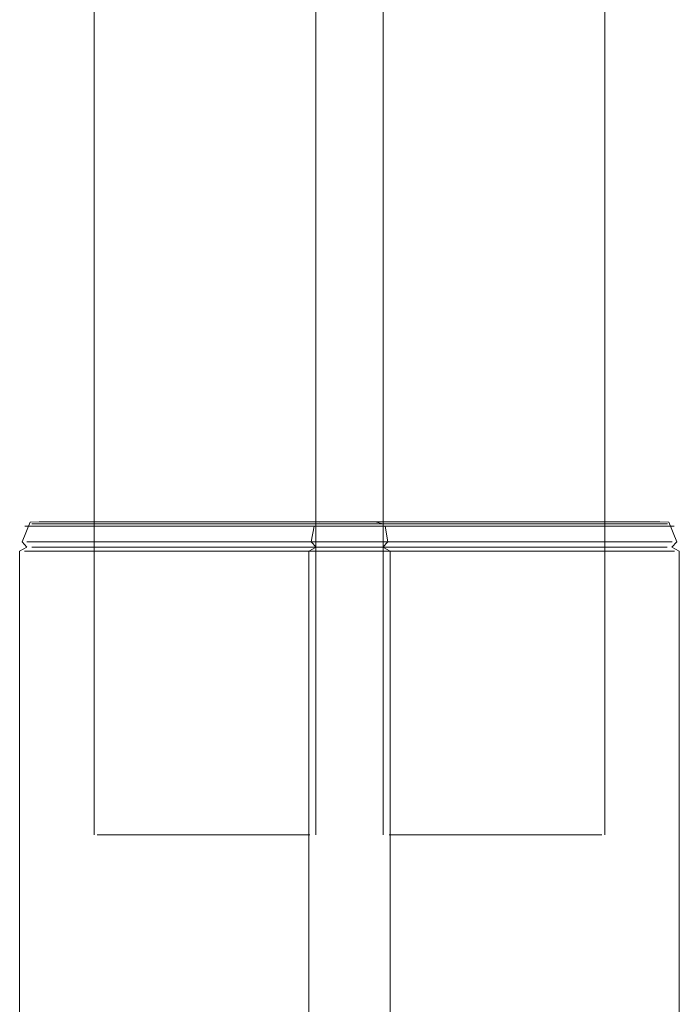
# Model space of a CAD drawing. Units: metres. Extents: x 2.61 to 11.88, y -7.27 to -0.51.
# Drawn here: x 3.9 to 4, y -7.13 to -6.98 of the extents above; entities that cross this region are included whole.
import ezdxf

# ---------------------------------------------------------------- set-up
doc = ezdxf.new("R2010")
doc.units = ezdxf.units.M
doc.header["$MEASUREMENT"] = 0

# ---------------------------------------------------------------- blocks, each defined once
blk = doc.blocks.new('baa9b476-0bce-400f-b0b7-9bfde581a534')
at = {"color": 250, "lineweight": 9, "true_color": 0x333333}
blk.add_line((3.97415, -7.05599), (3.96806, -7.05599), dxfattribs=at)
for points in [[(3.95755, -7.05599), (3.9503, -7.05599), (3.9483, -7.05599)], [(3.9486, -7.05561), (3.95058, -7.05561), (3.96261, -7.05561)], [(3.96248, -7.05599), (3.96806, -7.05599), (3.96248, -7.05599), (3.95755, -7.05599), (3.96248, -7.05599)], [(3.96813, -7.05561), (3.96261, -7.05561), (3.98568, -7.05561)], [(3.98568, -7.05561), (3.99462, -7.05561), (3.99055, -7.05561), (3.96813, -7.05561)], [(4.0007, -7.05599), (3.998, -7.05599), (3.97415, -7.05599)], [(3.94757, -7.05965), (3.94962, -7.05965), (3.95708, -7.05965)], [(3.95708, -7.05965), (3.96215, -7.05965), (3.94962, -7.05965), (3.94757, -7.05965)], [(3.98016, -7.05905), (3.97415, -7.05905), (3.96814, -7.05905), (3.95059, -7.05905), (3.94862, -7.05905)], [(3.96789, -7.05965), (3.96215, -7.05965), (3.9804, -7.05965), (3.98615, -7.05965)], [(3.98615, -7.05965), (3.9804, -7.05965), (3.96789, -7.05965)], [(3.98016, -7.05905), (3.98568, -7.05905), (3.99054, -7.05905), (3.98568, -7.05905), (3.98016, -7.05905), (3.97415, -7.05905)]]:
    blk.add_lwpolyline(points, dxfattribs=at)
for points in [[(3.95729, -7.05827), (3.9623, -7.05827), (3.95729, -7.05827), (3.95312, -7.05827)], [(3.97415, -7.05827), (3.98032, -7.05827), (3.986, -7.05827), (3.991, -7.05827), (3.986, -7.05827), (3.9623, -7.05827), (3.96797, -7.05827)], [(3.99122, -7.05965), (3.98615, -7.05965), (3.99545, -7.05965)]]:
    blk.add_lwpolyline(points, close=True, dxfattribs=at)
blk = doc.blocks.new('74fcc219-f5b8-49c1-80d9-fcad16df0813')
at = {"color": 250, "lineweight": 9, "true_color": 0x333333}
blk.add_line((3.99518, -7.05827), (3.991, -7.05827), dxfattribs=at)
at = {"color": 253, "lineweight": 9, "true_color": 0x979fa5}
blk.add_line((3.96939, -7.10147), (3.98058, -7.10147), dxfattribs=at)
at = {"color": 250, "lineweight": 9, "true_color": 0x333333}
blk.add_lwpolyline([(3.99461, -7.05905), (3.99054, -7.05905), (3.99771, -7.05905), (3.99968, -7.05905), (3.99771, -7.05905)], close=True, dxfattribs=at)
blk = doc.blocks.new('0f432954-d6dc-49ae-8e5e-68f93cb5620a')
at = {"color": 253, "lineweight": 9, "true_color": 0x979fa5}
blk.add_lwpolyline([(3.9604, -7.10147), (3.9659, -7.10147), (3.96939, -7.10147)], dxfattribs=at)
blk = doc.blocks.new('2bf2ff01-57d9-4b47-9be5-4a2a9d1bdd91')
at = {"color": 253, "lineweight": 9, "true_color": 0x979fa5}
blk.add_lwpolyline([(3.99003, -7.10147), (3.98873, -7.10147), (3.98664, -7.10147), (3.98387, -7.10147), (3.98058, -7.10147)], dxfattribs=at)
blk = doc.blocks.new('8cba5aee-c71f-4000-a6a6-67a70eec20c6')
at = {"color": 253, "lineweight": 9, "true_color": 0x979fa5}
blk.add_lwpolyline([(3.9604, -7.10147), (3.9587, -7.10147), (3.9659, -7.10147), (3.96939, -7.10147), (3.98387, -7.10147)], dxfattribs=at)
blk = doc.blocks.new('986e0136-33d5-4305-b377-a887a4584ed5')
at = {"color": 250, "lineweight": 9, "true_color": 0x333333}
for points in [[(3.99772, -7.05561), (3.99969, -7.05561), (3.99772, -7.05561), (3.99462, -7.05561)], [(3.94993, -7.05827), (3.95312, -7.05827), (3.94993, -7.05827), (3.9479, -7.05827)], [(3.99836, -7.05827), (3.99518, -7.05827), (3.99836, -7.05827), (4.00039, -7.05827)]]:
    blk.add_lwpolyline(points, close=True, dxfattribs=at)
for points in [[(4.0007, -7.05599), (3.998, -7.05599)], [(3.99867, -7.05965), (3.99545, -7.05965), (3.99867, -7.05965)]]:
    blk.add_lwpolyline(points, dxfattribs=at)
at = {"color": 253, "lineweight": 9, "true_color": 0x979fa5}
blk.add_lwpolyline([(3.99003, -7.10147), (3.98873, -7.10147), (3.98387, -7.10147)], dxfattribs=at)
blk = doc.blocks.new('d367c063-e303-4848-971e-722ebdfc6ffb')
at = {"color": 250, "lineweight": 9, "true_color": 0x333333}
blk.add_lwpolyline([(4.00073, -7.05965), (3.99867, -7.05965), (4.00073, -7.05965)], close=True, dxfattribs=at)
blk = doc.blocks.new('3b4e6f2c-d286-4446-9907-f6c6a7782d90')
at = {"color": 250, "lineweight": 9, "true_color": 0x333333}
for points in [[(3.9483, -7.05599), (3.9503, -7.05599), (3.95755, -7.05599)], [(3.96261, -7.05561), (3.95058, -7.05561), (3.9486, -7.05561)]]:
    blk.add_lwpolyline(points, dxfattribs=at)
blk = doc.blocks.new('ba910dcd-f9cc-4122-ac11-e5011c9306ca')
at = {"color": 18, "lineweight": 9, "true_color": 0x000000}
blk.add_line((3.99047, -6.92477), (3.99047, -7.10147), dxfattribs=at)
at = {"color": 250, "lineweight": 9, "true_color": 0x333333}
for p, q in [((3.94719, -7.05827), (3.9479, -7.05827)), ((3.94792, -7.05905), (3.94862, -7.05905))]:
    blk.add_line(p, q, dxfattribs=at)
at = {"color": 18, "lineweight": 9, "true_color": 0x000000}
for points in [[(3.94792, -7.05905), (3.94719, -7.05827), (3.9476, -7.05599)], [(3.9516, -7.05532), (3.94971, -7.05532), (3.94839, -7.05539)], [(3.99373, -7.05532), (3.9967, -7.05532), (3.99859, -7.05532), (3.9999, -7.05539), (4.0011, -7.05827)], [(4.00145, -7.05965), (4.00037, -7.05905), (4.0011, -7.05827)], [(3.94792, -7.05905), (3.94684, -7.05965), (3.94684, -7.15054), (3.94782, -7.1518)], [(4.00145, -7.05965), (4.00145, -7.15054), (4.00047, -7.1518)]]:
    blk.add_lwpolyline(points, dxfattribs=at)
blk = doc.blocks.new('899cf26b-bb64-4584-b720-763a6ba62d16')
at = {"color": 18, "lineweight": 9, "true_color": 0x000000}
blk.add_line((3.95782, -7.10147), (3.95782, -6.92477), dxfattribs=at)
blk = doc.blocks.new('9201d32e-d20a-4557-9bcc-a4691984cf31')
at = {"color": 250, "lineweight": 9, "true_color": 0x333333}
blk.add_lwpolyline([(3.95369, -7.05905), (3.95059, -7.05905), (3.94862, -7.05905)], dxfattribs=at)
blk = doc.blocks.new('e7eba2de-1c9a-4889-a522-899564976115')
at = {"color": 18, "lineweight": 9, "true_color": 0x000000}
blk.add_line((3.96839, -7.05532), (3.9516, -7.05532), dxfattribs=at)
at = {"color": 250, "lineweight": 9, "true_color": 0x333333}
blk.add_line((3.97415, -7.05599), (3.998, -7.05599), dxfattribs=at)
blk = doc.blocks.new('d591ec7f-6b14-41e2-8d22-48dc8baf9c97')
at = {"color": 18, "lineweight": 9, "true_color": 0x000000}
blk.add_line((3.99373, -7.05532), (3.98518, -7.05532), dxfattribs=at)
blk = doc.blocks.new('c9ec43ea-ef05-4e30-909e-0b2be3f9689a')
at = {"color": 250, "lineweight": 9, "true_color": 0x333333}
blk.add_line((3.97415, -7.05905), (3.95369, -7.05905), dxfattribs=at)
blk = doc.blocks.new('8436042d-fc03-4856-9653-e2baa5506b0a')
at = {"color": 18, "lineweight": 9, "true_color": 0x000000}
blk.add_line((3.96839, -7.05532), (3.98518, -7.05532), dxfattribs=at)
blk = doc.blocks.new('c05f21d2-9747-49e3-b00c-28c281cb6d67')
at = {"color": 250, "lineweight": 9, "true_color": 0x333333}
blk.add_lwpolyline([(3.91952, -7.05965), (3.92526, -7.05965), (3.93777, -7.05965)], dxfattribs=at)
blk = doc.blocks.new('924a7e49-be4d-4f07-a3d9-af55af6e2d36')
at = {"color": 250, "lineweight": 9, "true_color": 0x333333}
blk.add_lwpolyline([(3.93152, -7.05827), (3.92534, -7.05827), (3.91967, -7.05827), (3.91466, -7.05827), (3.91967, -7.05827), (3.94337, -7.05827), (3.9377, -7.05827)], close=True, dxfattribs=at)
blk = doc.blocks.new('2053af6c-12cc-4102-85b0-828720ca5015')
at = {"color": 250, "lineweight": 9, "true_color": 0x333333}
for q in [(3.90767, -7.05599), (3.9376, -7.05599)]:
    blk.add_line((3.93152, -7.05599), q, dxfattribs=at)
blk.add_lwpolyline([(3.93777, -7.05965), (3.94352, -7.05965), (3.92526, -7.05965), (3.91952, -7.05965)], dxfattribs=at)
blk = doc.blocks.new('d2188051-4b33-4cca-bbc5-870657510f3f')
at = {"color": 250, "lineweight": 9, "true_color": 0x333333}
blk.add_line((3.93152, -7.05905), (3.95198, -7.05905), dxfattribs=at)
for points in [[(3.93753, -7.05561), (3.94305, -7.05561), (3.91999, -7.05561)], [(3.92551, -7.05905), (3.93152, -7.05905), (3.93753, -7.05905), (3.95508, -7.05905), (3.95705, -7.05905)]]:
    blk.add_lwpolyline(points, dxfattribs=at)
blk = doc.blocks.new('fffd60e0-f095-4fc4-a448-a0a154096e95')
at = {"color": 250, "lineweight": 9, "true_color": 0x333333}
blk.add_lwpolyline([(3.92551, -7.05905), (3.91999, -7.05905), (3.91512, -7.05905), (3.91999, -7.05905), (3.92551, -7.05905), (3.93152, -7.05905)], dxfattribs=at)
blk = doc.blocks.new('a6901a27-7520-45a3-aaf9-4103988b304c')
at = {"color": 250, "lineweight": 9, "true_color": 0x333333}
blk.add_lwpolyline([(3.91445, -7.05965), (3.91952, -7.05965), (3.91022, -7.05965)], close=True, dxfattribs=at)
blk.add_lwpolyline([(3.94859, -7.05965), (3.94352, -7.05965), (3.95604, -7.05965), (3.9581, -7.05965)], dxfattribs=at)
blk = doc.blocks.new('4e3f2129-4631-443b-b50d-973c4e6a6b95')
at = {"color": 250, "lineweight": 9, "true_color": 0x333333}
blk.add_lwpolyline([(3.94837, -7.05827), (3.94337, -7.05827), (3.94837, -7.05827), (3.95255, -7.05827)], close=True, dxfattribs=at)
blk = doc.blocks.new('a628ca1b-67bf-4557-b3e8-b184a20cf831')
at = {"color": 250, "lineweight": 9, "true_color": 0x333333}
blk.add_lwpolyline([(3.94319, -7.05599), (3.9376, -7.05599), (3.94319, -7.05599), (3.94812, -7.05599), (3.94319, -7.05599)], dxfattribs=at)
blk = doc.blocks.new('816eb12b-61aa-4e02-8a71-5064a73c6a02')
at = {"color": 250, "lineweight": 9, "true_color": 0x333333}
for points in [[(3.91999, -7.05561), (3.91105, -7.05561), (3.91511, -7.05561), (3.93753, -7.05561)], [(3.94305, -7.05561), (3.95509, -7.05561), (3.95706, -7.05561)]]:
    blk.add_lwpolyline(points, dxfattribs=at)
blk = doc.blocks.new('75997aca-f9d9-4748-9a4c-2df4128cd3e1')
at = {"color": 250, "lineweight": 9, "true_color": 0x333333}
blk.add_line((3.91049, -7.05827), (3.91466, -7.05827), dxfattribs=at)
blk = doc.blocks.new('d2abef9a-c5f8-477d-a06d-66ce443cf9f1')
at = {"color": 250, "lineweight": 9, "true_color": 0x333333}
blk.add_lwpolyline([(3.95737, -7.05599), (3.95537, -7.05599), (3.94812, -7.05599)], dxfattribs=at)
blk = doc.blocks.new('d625e62e-5883-407e-b432-6a8b82aa888e')
at = {"color": 250, "lineweight": 9, "true_color": 0x333333}
blk.add_lwpolyline([(3.91106, -7.05905), (3.91512, -7.05905), (3.90796, -7.05905), (3.90599, -7.05905), (3.90796, -7.05905)], close=True, dxfattribs=at)
blk = doc.blocks.new('0952074a-c35c-4df7-baa4-0abeffce498f')
at = {"color": 250, "lineweight": 9, "true_color": 0x333333}
blk.add_lwpolyline([(3.90699, -7.05965), (3.91022, -7.05965), (3.90699, -7.05965)], dxfattribs=at)
blk = doc.blocks.new('82c51fa9-13a3-42b4-91e1-fa1445b6dd77')
at = {"color": 250, "lineweight": 9, "true_color": 0x333333}
for points in [[(3.9073, -7.05827), (3.91049, -7.05827), (3.9073, -7.05827), (3.90528, -7.05827)], [(3.95573, -7.05827), (3.95255, -7.05827), (3.95573, -7.05827), (3.95776, -7.05827)]]:
    blk.add_lwpolyline(points, close=True, dxfattribs=at)
blk = doc.blocks.new('7ba89377-7488-4c33-867e-b25fad76de01')
at = {"color": 250, "lineweight": 9, "true_color": 0x333333}
blk.add_lwpolyline([(3.90795, -7.05561), (3.90598, -7.05561), (3.90795, -7.05561), (3.91105, -7.05561)], close=True, dxfattribs=at)
blk.add_lwpolyline([(3.95198, -7.05905), (3.95508, -7.05905), (3.95705, -7.05905)], dxfattribs=at)
blk = doc.blocks.new('700ca7ad-a028-42e4-8bd7-7f0fad2b28ad')
at = {"color": 253, "lineweight": 9, "true_color": 0x979fa5}
blk.add_lwpolyline([(3.94526, -7.10147), (3.94697, -7.10147), (3.93977, -7.10147), (3.93627, -7.10147), (3.92179, -7.10147)], dxfattribs=at)
blk = doc.blocks.new('86daebaa-c912-43b7-905b-1852f802466a')
at = {"color": 253, "lineweight": 9, "true_color": 0x979fa5}
blk.add_lwpolyline([(3.94526, -7.10147), (3.93977, -7.10147), (3.93627, -7.10147)], dxfattribs=at)
blk = doc.blocks.new('9d868da9-7cce-4ae6-9780-59aa024774cf')
at = {"color": 250, "lineweight": 9, "true_color": 0x333333}
blk.add_lwpolyline([(3.90494, -7.05965), (3.90699, -7.05965), (3.90494, -7.05965)], close=True, dxfattribs=at)
blk = doc.blocks.new('5f97787a-919a-4aa3-88a9-dc586ee2e90d')
at = {"color": 253, "lineweight": 9, "true_color": 0x979fa5}
blk.add_lwpolyline([(3.91563, -7.10147), (3.91694, -7.10147), (3.91903, -7.10147), (3.92179, -7.10147), (3.92509, -7.10147)], dxfattribs=at)
blk = doc.blocks.new('30b3ee0c-e7df-4e58-9cb9-839cbc5df47d')
at = {"color": 250, "lineweight": 9, "true_color": 0x333333}
blk.add_line((3.95847, -7.05827), (3.95776, -7.05827), dxfattribs=at)
blk.add_lwpolyline([(3.90497, -7.05599), (3.90767, -7.05599), (3.93152, -7.05599)], dxfattribs=at)
blk = doc.blocks.new('96240e43-2c21-4895-9066-627543c2fc7f')
at = {"color": 250, "lineweight": 9, "true_color": 0x333333}
blk.add_line((3.95774, -7.05905), (3.95705, -7.05905), dxfattribs=at)
blk = doc.blocks.new('198e03c9-dd0e-4a37-8ee9-679df46befb8')
at = {"color": 253, "lineweight": 9, "true_color": 0x979fa5}
blk.add_lwpolyline([(3.91563, -7.10147), (3.91694, -7.10147), (3.92179, -7.10147)], dxfattribs=at)
blk = doc.blocks.new('067c4c6b-c5dc-4cc3-930f-d1bc8729b2ad')
at = {"color": 18, "lineweight": 9, "true_color": 0x000000}
blk.add_line((3.91519, -6.92477), (3.91519, -7.10147), dxfattribs=at)
for points in [[(3.91582, -7.05532), (3.90897, -7.05532), (3.90708, -7.05532), (3.90576, -7.05539), (3.90456, -7.05827)], [(3.95776, -7.05561), (3.95662, -7.05532), (3.95407, -7.05532)], [(3.95774, -7.05905), (3.95847, -7.05827), (3.95807, -7.05599)], [(3.90421, -7.05965), (3.90529, -7.05905), (3.90456, -7.05827)], [(3.90421, -7.05965), (3.90421, -7.15054), (3.90519, -7.1518)], [(3.95774, -7.05905), (3.95882, -7.05965), (3.95882, -7.15054), (3.95785, -7.1518)]]:
    blk.add_lwpolyline(points, dxfattribs=at)
at = {"color": 250, "lineweight": 9, "true_color": 0x333333}
blk.add_lwpolyline([(3.90497, -7.05599), (3.90767, -7.05599)], dxfattribs=at)
blk = doc.blocks.new('8d1c22d8-10de-4432-b4b0-3e81c8d42743')
at = {"color": 18, "lineweight": 9, "true_color": 0x000000}
blk.add_line((3.94785, -6.92477), (3.94785, -7.10147), dxfattribs=at)
blk = doc.blocks.new('8c499fda-c2a7-40e4-951f-f1ca60ced494')
at = {"color": 250, "lineweight": 9, "true_color": 0x333333}
for points in [[(3.95706, -7.05561), (3.95509, -7.05561), (3.94305, -7.05561)], [(3.94812, -7.05599), (3.95537, -7.05599), (3.95737, -7.05599)]]:
    blk.add_lwpolyline(points, dxfattribs=at)
blk = doc.blocks.new('52a1afca-c175-49d9-8804-b401ab5701a8')
at = {"color": 250, "lineweight": 9, "true_color": 0x333333}
blk.add_lwpolyline([(3.9581, -7.05965), (3.95604, -7.05965), (3.94859, -7.05965)], dxfattribs=at)
blk = doc.blocks.new('03175650-a920-4e6b-a892-924b91e94cfd')
at = {"color": 18, "lineweight": 9, "true_color": 0x000000}
blk.add_line((3.95407, -7.05532), (3.94722, -7.05532), dxfattribs=at)
blk = doc.blocks.new('171c50c4-57ae-4c8d-82ac-31128c334143')
at = {"color": 253, "lineweight": 9, "true_color": 0x979fa5}
blk.add_line((3.93627, -7.10147), (3.92509, -7.10147), dxfattribs=at)
blk = doc.blocks.new('2a314afe-4664-4d03-915b-0f9a84c9ea53')
at = {"color": 18, "lineweight": 9, "true_color": 0x000000}
for p, q in [((3.91582, -7.05532), (3.93152, -7.05532)), ((3.93152, -7.05532), (3.94722, -7.05532))]:
    blk.add_line(p, q, dxfattribs=at)
blk = doc.blocks.new('fd7c96ab-7b7a-419f-a80f-333f2f02c616')
for name in ['067c4c6b-c5dc-4cc3-930f-d1bc8729b2ad', '198e03c9-dd0e-4a37-8ee9-679df46befb8', '8d1c22d8-10de-4432-b4b0-3e81c8d42743', 'baa9b476-0bce-400f-b0b7-9bfde581a534', '2a314afe-4664-4d03-915b-0f9a84c9ea53', '899cf26b-bb64-4584-b720-763a6ba62d16', 'e7eba2de-1c9a-4889-a522-899564976115', '75997aca-f9d9-4748-9a4c-2df4128cd3e1', '5f97787a-919a-4aa3-88a9-dc586ee2e90d', '96240e43-2c21-4895-9066-627543c2fc7f', '52a1afca-c175-49d9-8804-b401ab5701a8', 'a6901a27-7520-45a3-aaf9-4103988b304c', '986e0136-33d5-4305-b377-a887a4584ed5', '3b4e6f2c-d286-4446-9907-f6c6a7782d90', '4e3f2129-4631-443b-b50d-973c4e6a6b95', 'c05f21d2-9747-49e3-b00c-28c281cb6d67', '9201d32e-d20a-4557-9bcc-a4691984cf31', '8cba5aee-c71f-4000-a6a6-67a70eec20c6', '74fcc219-f5b8-49c1-80d9-fcad16df0813', '8436042d-fc03-4856-9653-e2baa5506b0a', '2053af6c-12cc-4102-85b0-828720ca5015', 'd591ec7f-6b14-41e2-8d22-48dc8baf9c97', 'd367c063-e303-4848-971e-722ebdfc6ffb', '8c499fda-c2a7-40e4-951f-f1ca60ced494', 'ba910dcd-f9cc-4122-ac11-e5011c9306ca', '700ca7ad-a028-42e4-8bd7-7f0fad2b28ad', '86daebaa-c912-43b7-905b-1852f802466a', '2bf2ff01-57d9-4b47-9be5-4a2a9d1bdd91', 'd2188051-4b33-4cca-bbc5-870657510f3f', '30b3ee0c-e7df-4e58-9cb9-839cbc5df47d', '7ba89377-7488-4c33-867e-b25fad76de01', '816eb12b-61aa-4e02-8a71-5064a73c6a02', 'a628ca1b-67bf-4557-b3e8-b184a20cf831', '03175650-a920-4e6b-a892-924b91e94cfd', 'd2abef9a-c5f8-477d-a06d-66ce443cf9f1', '82c51fa9-13a3-42b4-91e1-fa1445b6dd77', '924a7e49-be4d-4f07-a3d9-af55af6e2d36', '9d868da9-7cce-4ae6-9780-59aa024774cf', 'd625e62e-5883-407e-b432-6a8b82aa888e', '0952074a-c35c-4df7-baa4-0abeffce498f', 'fffd60e0-f095-4fc4-a448-a0a154096e95', 'c9ec43ea-ef05-4e30-909e-0b2be3f9689a', '171c50c4-57ae-4c8d-82ac-31128c334143', '0f432954-d6dc-49ae-8e5e-68f93cb5620a']:
    blk.add_blockref(name, (0, 0))

msp = doc.modelspace()

# ---------------------------------------------------------------- block references
msp.add_blockref('fd7c96ab-7b7a-419f-a80f-333f2f02c616', (0, 0))

doc.saveas('drawing.dxf')
